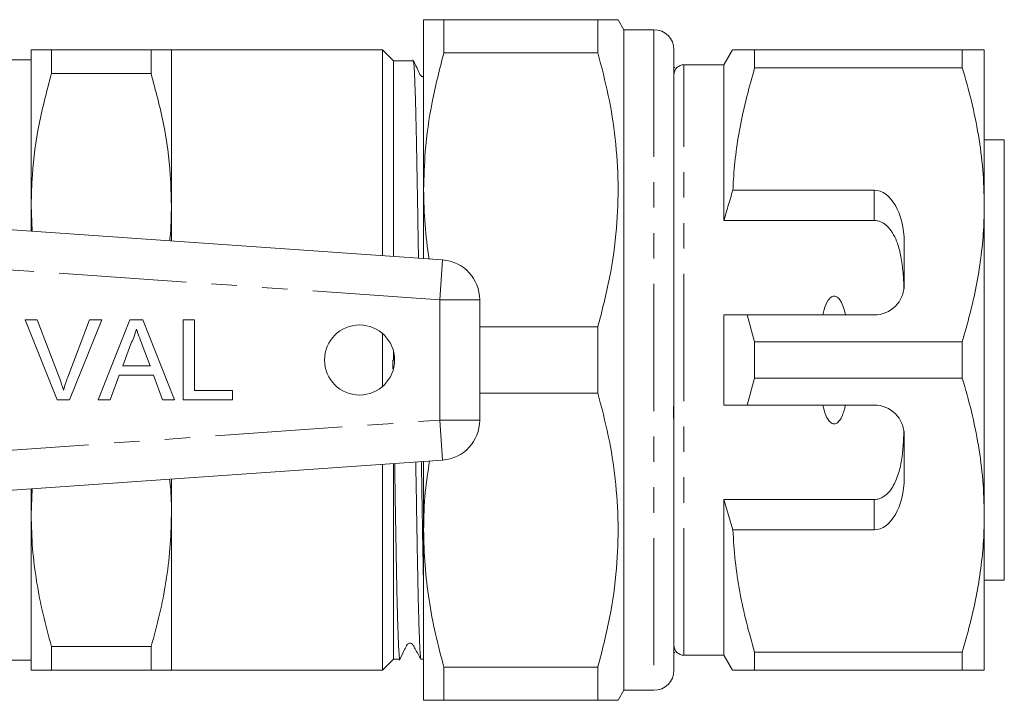
# Model space of a CAD drawing. Units: millimetres. Extents: x 155 to 252, y 94 to 258.
# Drawn here: x 202 to 252, y 94 to 128 of the extents above; entities that cross this region are included whole.
import ezdxf

# ---------------------------------------------------------------- set-up
doc = ezdxf.new("R2010")
doc.units = ezdxf.units.MM
doc.linetypes.add('PHANTOM', pattern=[12.7, 6.35, -1.27, 1.27, -1.27, 1.27, -1.27])

msp = doc.modelspace()

# ---------------------------------------------------------------- linework, layer by layer
at = {"color": 7, "linetype": 'Continuous', "lineweight": 15}
for p, q in [((222.509, 127.69), (222.509, 119.19)), ((223.52, 126.04), (223.52, 127.69)), ((231.21, 127.69), (223.52, 127.69)), ((231.21, 127.69), (231.21, 126.04)), ((232.509, 127.19), (232.221, 127.69)), ((234.009, 127.19), (232.509, 127.19)), ((232.509, 127.19), (232.509, 94.19)), ((202.909, 118.44), (202.909, 126.19)), ((203.92, 126.19), (203.92, 124.996)), ((203.92, 126.19), (208.899, 126.19)), ((208.899, 126.19), (208.899, 124.996)), ((220.459, 126.19), (209.909, 126.19)), ((209.909, 126.19), (209.909, 118.44)), ((221.009, 125.64), (220.459, 126.19)), ((220.459, 115.899), (220.459, 126.19)), ((223.52, 126.04), (231.21, 126.04)), ((235.009, 126.19), (235.009, 116.248)), ((237.942, 126.19), (237.509, 125.44)), ((239.039, 125.287), (239.039, 126.19)), ((249.412, 126.19), (239.039, 126.19)), ((249.412, 126.19), (249.412, 125.287)), ((250.509, 118.44), (250.509, 126.19)), ((202.909, 125.69), (201.04, 125.69)), ((221.989, 125.64), (221.009, 125.64)), ((221.009, 115.861), (221.009, 125.64)), ((237.509, 125.44), (235.509, 125.44)), ((237.509, 117.659), (237.509, 125.44)), ((208.899, 124.996), (203.92, 124.996)), ((235.047, 125.298), (235.009, 125.298)), ((239.039, 125.287), (249.412, 125.287)), ((251.509, 121.69), (250.509, 121.69)), ((251.509, 121.69), (251.509, 118.579)), ((222.509, 119.19), (222.509, 115.756)), ((245.009, 119.173), (237.956, 119.173)), ((251.509, 118.579), (251.509, 99.69)), ((202.909, 117.126), (202.909, 118.44)), ((202.964, 117.122), (202.909, 118.44)), ((209.909, 118.44), (209.909, 116.637)), ((250.509, 102.94), (250.509, 118.44)), ((196.923, 117.545), (223.449, 115.69)), ((245.009, 117.659), (237.509, 117.659)), ((246.509, 114.44), (246.509, 116.575)), ((235.009, 115.177), (235.009, 116.035)), ((235.009, 115.177), (235.009, 114.061)), ((225.309, 113.695), (225.309, 107.685)), ((235.009, 113.158), (235.009, 110.848)), ((202.6, 112.699), (203.212, 112.699)), ((204.213, 108.699), (202.6, 112.699)), ((203.212, 112.699), (204.3, 109.832)), ((204.737, 109.832), (205.827, 112.699)), ((206.438, 112.699), (204.825, 108.699)), ((205.827, 112.699), (206.438, 112.699)), ((206.254, 108.699), (207.842, 112.699)), ((207.842, 112.699), (208.479, 112.699)), ((208.479, 112.699), (210.067, 108.699)), ((210.494, 112.699), (211.058, 112.699)), ((210.494, 108.699), (210.494, 112.699)), ((211.058, 112.699), (211.058, 109.16)), ((237.509, 108.44), (237.509, 112.94)), ((239.039, 111.593), (238.664, 112.94)), ((238.664, 112.94), (245.009, 112.94)), ((231.21, 112.34), (225.309, 112.34)), ((231.21, 112.34), (231.21, 109.04)), ((220.459, 109.371), (220.459, 112.009)), ((207.887, 111.498), (207.478, 110.391)), ((208.843, 110.391), (208.454, 111.442)), ((239.039, 109.787), (239.039, 111.593)), ((249.412, 111.593), (239.039, 111.593)), ((249.412, 111.593), (249.412, 109.787)), ((221.009, 110.683), (220.964, 110.682)), ((220.975, 110.257), (220.964, 110.682)), ((221.009, 110.683), (221.009, 111.105)), ((221.059, 110.684), (221.009, 110.683)), ((207.478, 110.391), (208.843, 110.391)), ((235.009, 110.422), (235.009, 108.827)), ((207.308, 109.929), (206.853, 108.699)), ((209.013, 109.929), (207.308, 109.929)), ((209.468, 108.699), (209.013, 109.929)), ((238.664, 108.44), (239.039, 109.787)), ((239.039, 109.787), (249.412, 109.787)), ((204.825, 108.699), (204.213, 108.699)), ((206.853, 108.699), (206.254, 108.699)), ((210.067, 108.699), (209.468, 108.699)), ((212.955, 108.699), (210.494, 108.699)), ((211.058, 109.16), (212.955, 109.16)), ((212.955, 109.16), (212.955, 108.699)), ((225.309, 109.04), (231.21, 109.04)), ((235.009, 108.676), (235.009, 108.827)), ((235.009, 107.39), (235.009, 108.676)), ((245.009, 108.44), (238.664, 108.44)), ((235.009, 107.317), (235.009, 95.19)), ((246.509, 104.805), (246.509, 106.94)), ((223.449, 105.69), (196.923, 103.835)), ((220.459, 95.19), (220.459, 105.481)), ((221.009, 95.74), (221.009, 105.519)), ((222.509, 105.624), (222.509, 102.19)), ((202.909, 102.94), (202.958, 104.257)), ((209.909, 104.743), (209.909, 102.94)), ((202.909, 102.94), (202.909, 104.254)), ((245.009, 103.721), (237.509, 103.721)), ((237.509, 95.94), (237.509, 103.721)), ((237.509, 103.721), (237.956, 102.207)), ((202.909, 95.19), (202.909, 102.94)), ((209.909, 102.94), (209.909, 95.19)), ((250.509, 95.19), (250.509, 102.94)), ((222.509, 102.19), (222.509, 93.69)), ((237.956, 102.207), (245.009, 102.207)), ((250.509, 99.69), (251.509, 99.69)), ((203.92, 96.384), (208.899, 96.384)), ((203.92, 96.384), (203.92, 95.19)), ((208.899, 96.384), (208.899, 95.19)), ((235.009, 96.082), (235.047, 96.082)), ((235.509, 95.94), (237.509, 95.94)), ((237.509, 95.94), (237.942, 95.19)), ((249.412, 96.093), (239.039, 96.093)), ((239.039, 95.19), (239.039, 96.093)), ((249.412, 96.093), (249.412, 95.19)), ((184.016, 95.69), (202.909, 95.69)), ((220.459, 95.19), (221.009, 95.74)), ((221.009, 95.74), (221.32, 95.74)), ((222.377, 95.74), (222.509, 95.74)), ((208.899, 95.19), (203.92, 95.19)), ((209.909, 95.19), (220.459, 95.19)), ((231.21, 95.34), (223.52, 95.34)), ((223.52, 93.69), (223.52, 95.34)), ((231.21, 95.34), (231.21, 93.69)), ((239.039, 95.19), (249.412, 95.19)), ((232.221, 93.69), (232.509, 94.19)), ((232.509, 94.19), (234.009, 94.19)), ((223.52, 93.69), (231.21, 93.69))]:
    msp.add_line(p, q, dxfattribs=at)
at = {"color": 8, "linetype": 'PHANTOM', "lineweight": 0}
for p, q in [((234.009, 127.19), (234.009, 94.19)), ((235.509, 95.94), (235.509, 125.44)), ((245.009, 117.659), (245.009, 119.173)), ((223.309, 113.695), (223.449, 115.69)), ((223.309, 113.695), (199.442, 115.364)), ((223.309, 107.685), (223.309, 113.695)), ((223.309, 113.695), (225.309, 113.695)), ((199.442, 106.016), (223.309, 107.685)), ((223.309, 107.685), (223.449, 105.69)), ((223.309, 107.685), (225.309, 107.685)), ((245.009, 102.207), (245.009, 103.721))]:
    msp.add_line(p, q, dxfattribs=at)
at = {"color": 7, "linetype": 'Continuous', "lineweight": 15}
msp.add_circle((219.309, 110.69), 1.75, dxfattribs=at)
for centre, radius, start, end in [((234.009, 126.19), 1, 0, 90), ((235.509, 124.94), 0.5, 90, 180), ((223.309, 113.695), 2, 0, 86), ((245.009, 114.44), 1.5, 270, 0), ((245.009, 106.94), 1.5, 0, 90), ((223.309, 107.685), 2, 274, 0), ((235.509, 96.44), 0.5, 180, 270), ((234.009, 95.19), 1, 270, 0)]:
    msp.add_arc(centre, radius, start, end, dxfattribs=at)
for centre, start_param, end_param in [((245.009, 116.575), 4.712389, 6.283185), ((245.009, 104.805), 3.141593, 4.712389)]:
    msp.add_ellipse(centre, major_axis=(0, 2.598), ratio=0.57735, start_param=start_param, end_param=end_param, dxfattribs=at)
for points, knots in [([(223.52, 127.69), (223.362, 127.69), (223.046, 127.69), (222.736, 127.69), (222.544, 127.69), (222.521, 127.69), (222.509, 127.69)], [0, 0, 0, 0, 0.265573, 0.531997, 0.76556, 1, 1, 1, 1]), ([(232.213, 127.69), (232.216, 127.69), (232.251, 127.69), (232.111, 127.69), (231.791, 127.69), (231.404, 127.69), (231.21, 127.69)], [0, 0, 0, 0, 0.023787, 0.343429, 0.670772, 1, 1, 1, 1]), ([(203.92, 126.19), (203.75, 126.19), (203.408, 126.19), (203.106, 126.19), (202.937, 126.19), (202.919, 126.19), (202.909, 126.19)], [0, 0, 0, 0, 0.28917, 0.579526, 0.789409, 1, 1, 1, 1]), ([(208.899, 126.19), (209.094, 126.19), (209.486, 126.19), (209.84, 126.19), (209.887, 126.19), (209.909, 126.19)], [0, 0, 0, 0, 0.337615, 0.677213, 1, 1, 1, 1]), ([(222.509, 119.19), (222.526, 119.827), (222.565, 121.296), (222.892, 123.592), (223.31, 125.222), (223.52, 126.04)], [0, 0, 0, 0, 0.276242, 0.636815, 1, 1, 1, 1]), ([(231.21, 126.04), (231.395, 125.33), (231.765, 123.911), (232.11, 121.729), (232.255, 119.514), (232.17, 117.191), (231.841, 114.789), (231.421, 113.158), (231.21, 112.34)], [0, 0, 0, 0, 0.157633, 0.315224, 0.476659, 0.638089, 0.818391, 1, 1, 1, 1]), ([(239.039, 126.19), (238.823, 126.19), (238.388, 126.19), (238.053, 126.19), (237.918, 126.19), (237.949, 126.19), (237.952, 126.19)], [0, 0, 0, 0, 0.342587, 0.687364, 0.969078, 1, 1, 1, 1]), ([(250.509, 126.19), (250.477, 126.19), (250.416, 126.19), (250.004, 126.19), (249.61, 126.19), (249.412, 126.19)], [0, 0, 0, 0, 0.373503, 0.685839, 1, 1, 1, 1]), ([(222.509, 124.844), (222.496, 124.842), (222.468, 124.838), (222.422, 124.852), (222.378, 124.877), (222.316, 124.945), (222.211, 125.224), (222.075, 125.483), (221.967, 125.69)], [0, 0, 0, 0, 0.044197, 0.089839, 0.139466, 0.190772, 0.355772, 1, 1, 1, 1]), ([(222.249, 115.774), (222.244, 116.12), (222.232, 116.857), (222.215, 117.937), (222.196, 119.021), (222.178, 120.04), (222.161, 120.991), (222.144, 121.864), (222.126, 122.667), (222.108, 123.382), (222.09, 124.005), (222.072, 124.531), (222.053, 124.965), (222.032, 125.344), (222.01, 125.604), (221.995, 125.614), (221.989, 125.618)], [0, 0, 0, 0, 0.06076, 0.129287, 0.198302, 0.268479, 0.336438, 0.404996, 0.474042, 0.544221, 0.61224, 0.680767, 0.749781, 0.819959, 0.921889, 1, 1, 1, 1]), ([(202.909, 118.44), (202.921, 118.938), (202.952, 120.288), (203.253, 122.489), (203.697, 124.158), (203.92, 124.996)], [0, 0, 0, 0, 0.2252764, 0.6108719, 1, 1, 1, 1]), ([(209.909, 118.44), (209.898, 118.938), (209.867, 120.288), (209.565, 122.489), (209.122, 124.158), (208.899, 124.996)], [0, 0, 0, 0, 0.225218, 0.610842, 1, 1, 1, 1]), ([(237.956, 119.173), (237.964, 119.349), (237.992, 119.994), (238.103, 121.106), (238.401, 122.98), (238.784, 124.362), (239.039, 125.287)], [0, 0, 0, 0, 0.085182, 0.312298, 0.540144, 1, 1, 1, 1]), ([(249.412, 125.287), (249.572, 124.732), (249.89, 123.619), (250.233, 121.917), (250.465, 120.188), (250.495, 119.024), (250.509, 118.44)], [0, 0, 0, 0, 0.2476669, 0.4960796, 0.7473979, 1, 1, 1, 1]), ([(222.776, 115.737), (222.7, 116.306), (222.544, 117.453), (222.521, 118.608), (222.509, 119.19)], [0, 0, 0, 0, 0.495776, 1, 1, 1, 1]), ([(237.956, 119.173), (237.871, 118.9), (237.715, 118.397), (237.574, 117.89), (237.509, 117.659)], [0, 0, 0, 0, 0.543778, 1, 1, 1, 1]), ([(209.825, 116.643), (209.83, 116.684), (209.905, 117.28), (209.907, 117.881), (209.909, 118.44)], [0, 0, 0, 0, 0.06964, 1, 1, 1, 1]), ([(250.509, 118.44), (250.502, 118.019), (250.486, 117.13), (250.348, 115.774), (250.051, 113.9), (249.668, 112.517), (249.412, 111.593)], [0, 0, 0, 0, 0.182031, 0.385103, 0.588828, 1, 1, 1, 1]), ([(246.498, 114.253), (246.486, 114.525), (246.463, 115.07), (246.364, 115.829), (246.206, 116.458), (245.998, 116.95), (245.763, 117.292), (245.486, 117.53), (245.232, 117.644), (245.066, 117.655), (245.009, 117.659)], [0, 0, 0, 0, 0.199157, 0.398129, 0.57073, 0.688746, 0.80606, 0.882685, 0.960006, 1, 1, 1, 1]), ([(235.009, 116.248), (235.009, 116.174), (235.009, 116.026), (235.002, 115.816), (235.002, 115.629), (235.006, 115.437), (235.008, 115.274), (235.009, 115.177)], [0, 0, 0, 0, 0.249861, 0.499758, 0.58449, 0.749838, 1, 1, 1, 1]), ([(235.009, 114.061), (235.008, 113.919), (235.006, 113.753), (235.006, 113.522), (235.008, 113.366), (235.009, 113.236), (235.009, 113.158)], [0, 0, 0, 0, 0.499227, 0.583861, 0.748933, 1, 1, 1, 1]), ([(243.578, 112.94), (243.549, 113.062), (243.491, 113.304), (243.36, 113.61), (243.215, 113.804), (243.089, 113.875), (243.004, 113.889), (242.915, 113.87), (242.812, 113.805), (242.641, 113.595), (242.525, 113.286), (242.462, 113.029), (242.441, 112.94)], [0, 0, 0, 0, 0.161243, 0.321502, 0.429234, 0.466336, 0.503778, 0.53632, 0.580275, 0.657116, 0.882084, 1, 1, 1, 1]), ([(237.509, 112.94), (237.755, 112.94), (238.14, 112.94), (238.525, 112.94), (238.664, 112.94)], [0, 0, 0, 0, 0.639276, 1, 1, 1, 1]), ([(208.16, 112.237), (208.122, 112.094), (208.054, 111.839), (207.938, 111.603), (207.887, 111.498)], [0, 0, 0, 0, 0.559915, 1, 1, 1, 1]), ([(208.454, 111.442), (208.399, 111.591), (208.301, 111.855), (208.203, 112.121), (208.16, 112.237)], [0, 0, 0, 0, 0.5600021, 1, 1, 1, 1]), ([(235.009, 110.848), (235.009, 110.817), (235.009, 110.755), (235.005, 110.66), (235.006, 110.582), (235.008, 110.504), (235.009, 110.453), (235.009, 110.422)], [0, 0, 0, 0, 0.2495582, 0.4991818, 0.5839507, 0.7500664, 1, 1, 1, 1]), ([(204.3, 109.832), (204.345, 109.712), (204.424, 109.499), (204.49, 109.282), (204.519, 109.186)], [0, 0, 0, 0, 0.559998, 1, 1, 1, 1]), ([(204.519, 109.186), (204.556, 109.308), (204.622, 109.525), (204.702, 109.738), (204.737, 109.832)], [0, 0, 0, 0, 0.559972, 1, 1, 1, 1]), ([(249.412, 109.787), (249.572, 109.232), (249.89, 108.119), (250.233, 106.417), (250.465, 104.688), (250.495, 103.524), (250.509, 102.94)], [0, 0, 0, 0, 0.2476669, 0.4960796, 0.7473979, 1, 1, 1, 1]), ([(231.21, 109.04), (231.395, 108.33), (231.765, 106.911), (232.11, 104.729), (232.255, 102.514), (232.17, 100.191), (231.841, 97.789), (231.421, 96.158), (231.21, 95.34)], [0, 0, 0, 0, 0.157633, 0.315224, 0.476659, 0.638089, 0.818391, 1, 1, 1, 1]), ([(235.009, 108.827), (235.009, 108.801), (235.008, 108.637), (234.991, 108.295), (234.989, 107.812), (235.008, 107.486), (235.009, 107.337), (235.009, 107.317)], [0, 0, 0, 0, 0.051259, 0.325861, 0.639816, 0.95046, 1, 1, 1, 1]), ([(238.664, 108.44), (238.525, 108.44), (238.14, 108.44), (237.755, 108.44), (237.509, 108.44)], [0, 0, 0, 0, 0.360724, 1, 1, 1, 1]), ([(242.441, 108.44), (242.452, 108.393), (242.501, 108.183), (242.594, 107.896), (242.744, 107.647), (242.859, 107.542), (242.946, 107.499), (243.033, 107.493), (243.117, 107.516), (243.223, 107.59), (243.406, 107.834), (243.507, 108.142), (243.566, 108.388), (243.578, 108.44)], [0, 0, 0, 0, 0.061648, 0.279152, 0.388211, 0.433024, 0.478282, 0.509871, 0.541424, 0.588103, 0.672783, 0.931138, 1, 1, 1, 1]), ([(245.009, 103.721), (245.094, 103.729), (245.264, 103.745), (245.541, 103.886), (245.875, 104.203), (246.163, 104.766), (246.357, 105.493), (246.46, 106.29), (246.485, 106.842), (246.498, 107.127)], [0, 0, 0, 0, 0.059816, 0.119332, 0.220636, 0.401119, 0.59587, 0.791179, 1, 1, 1, 1]), ([(221.32, 95.747), (221.319, 95.745), (221.313, 95.728), (221.301, 95.797), (221.283, 95.961), (221.265, 96.241), (221.246, 96.622), (221.228, 97.103), (221.21, 97.677), (221.191, 98.349), (221.173, 99.108), (221.156, 99.948), (221.139, 100.858), (221.121, 101.848), (221.103, 102.899), (221.085, 104.006), (221.071, 104.88), (221.063, 105.399), (221.061, 105.523)], [0, 0, 0, 0, 0.009909, 0.078264, 0.147128, 0.216483, 0.287007, 0.355362, 0.424227, 0.493581, 0.564105, 0.632399, 0.701295, 0.770682, 0.841206, 0.909561, 0.978426, 1, 1, 1, 1]), ([(222.116, 105.597), (222.118, 105.474), (222.126, 104.946), (222.141, 104.062), (222.159, 102.953), (222.177, 101.908), (222.195, 100.913), (222.212, 99.992), (222.229, 99.148), (222.247, 98.391), (222.265, 97.713), (222.284, 97.129), (222.302, 96.644), (222.32, 96.261), (222.339, 95.974), (222.356, 95.803), (222.369, 95.73), (222.376, 95.745), (222.377, 95.748)], [0, 0, 0, 0, 0.021245, 0.091466, 0.159527, 0.228096, 0.297153, 0.367374, 0.435434, 0.504003, 0.573059, 0.643279, 0.71134, 0.779909, 0.848965, 0.919185, 0.987247, 1, 1, 1, 1]), ([(222.509, 99.198), (222.504, 99.455), (222.492, 99.984), (222.475, 100.907), (222.457, 101.892), (222.439, 102.937), (222.421, 104.051), (222.407, 104.944), (222.398, 105.485), (222.396, 105.616)], [0, 0, 0, 0, 0.152921, 0.314263, 0.47064, 0.628184, 0.786848, 0.948187, 1, 1, 1, 1]), ([(222.509, 102.19), (222.52, 102.828), (222.54, 103.985), (222.724, 105.131), (222.806, 105.645)], [0, 0, 0, 0, 0.551324, 1, 1, 1, 1]), ([(209.909, 102.94), (209.911, 103.439), (209.913, 104.04), (209.828, 104.635), (209.814, 104.737)], [0, 0, 0, 0, 0.829822, 1, 1, 1, 1]), ([(203.92, 96.384), (203.773, 96.917), (203.478, 97.984), (203.162, 99.614), (202.949, 101.268), (202.923, 102.382), (202.909, 102.94)], [0, 0, 0, 0, 0.247801, 0.496317, 0.747567, 1, 1, 1, 1]), ([(208.899, 96.384), (209.046, 96.917), (209.341, 97.984), (209.657, 99.614), (209.869, 101.268), (209.896, 102.382), (209.909, 102.94)], [0, 0, 0, 0, 0.247801, 0.496317, 0.747567, 1, 1, 1, 1]), ([(250.509, 102.94), (250.502, 102.519), (250.486, 101.63), (250.348, 100.274), (250.051, 98.4), (249.668, 97.017), (249.412, 96.093)], [0, 0, 0, 0, 0.182031, 0.385103, 0.588828, 1, 1, 1, 1]), ([(223.52, 95.34), (223.372, 95.898), (223.076, 97.015), (222.761, 98.719), (222.549, 100.446), (222.523, 101.608), (222.509, 102.19)], [0, 0, 0, 0, 0.247946, 0.496572, 0.747746, 1, 1, 1, 1]), ([(239.039, 96.093), (238.896, 96.591), (238.609, 97.587), (238.285, 99.107), (238.047, 100.648), (237.986, 101.687), (237.956, 102.207)], [0, 0, 0, 0, 0.248205, 0.496993, 0.748009, 1, 1, 1, 1]), ([(221.3, 95.693), (221.375, 95.847), (221.492, 96.089), (221.616, 96.341), (221.661, 96.437), (221.692, 96.493), (221.728, 96.514), (221.798, 96.545), (221.856, 96.541), (221.884, 96.54), (221.931, 96.511), (221.961, 96.485), (221.991, 96.431), (222.034, 96.354), (222.172, 96.105), (222.28, 95.911), (222.373, 95.743)], [0, 0, 0, 0, 0.192737, 0.300787, 0.315386, 0.325973, 0.412425, 0.507758, 0.566798, 0.629272, 0.643515, 0.657402, 0.684403, 0.715346, 0.75358, 1, 1, 1, 1]), ([(202.909, 95.19), (202.919, 95.19), (202.937, 95.19), (203.105, 95.19), (203.408, 95.19), (203.749, 95.19), (203.92, 95.19)], [0, 0, 0, 0, 0.2098732, 0.4204742, 0.7095742, 1, 1, 1, 1]), ([(209.909, 95.19), (209.887, 95.19), (209.84, 95.19), (209.487, 95.19), (209.096, 95.19), (208.899, 95.19)], [0, 0, 0, 0, 0.3227873, 0.6602735, 1, 1, 1, 1]), ([(237.949, 95.19), (237.947, 95.19), (237.914, 95.19), (238.018, 95.19), (238.204, 95.19), (238.427, 95.19), (238.702, 95.19), (238.927, 95.19), (239.039, 95.19)], [0, 0, 0, 0, 0.02158, 0.312583, 0.483639, 0.655054, 0.827403, 1, 1, 1, 1]), ([(249.412, 95.19), (249.609, 95.19), (250.003, 95.19), (250.416, 95.19), (250.477, 95.19), (250.509, 95.19)], [0, 0, 0, 0, 0.312444, 0.626497, 1, 1, 1, 1]), ([(222.509, 93.69), (222.521, 93.69), (222.544, 93.69), (222.735, 93.69), (223.045, 93.69), (223.361, 93.69), (223.52, 93.69)], [0, 0, 0, 0, 0.233549, 0.468003, 0.733534, 1, 1, 1, 1]), ([(231.21, 93.69), (231.403, 93.69), (231.79, 93.69), (232.108, 93.69), (232.247, 93.69), (232.214, 93.69), (232.21, 93.69)], [0, 0, 0, 0, 0.327438, 0.656564, 0.965957, 1, 1, 1, 1])]:
    msp.add_open_spline(points, degree=3, knots=knots, dxfattribs=at)

doc.saveas('drawing.dxf')
